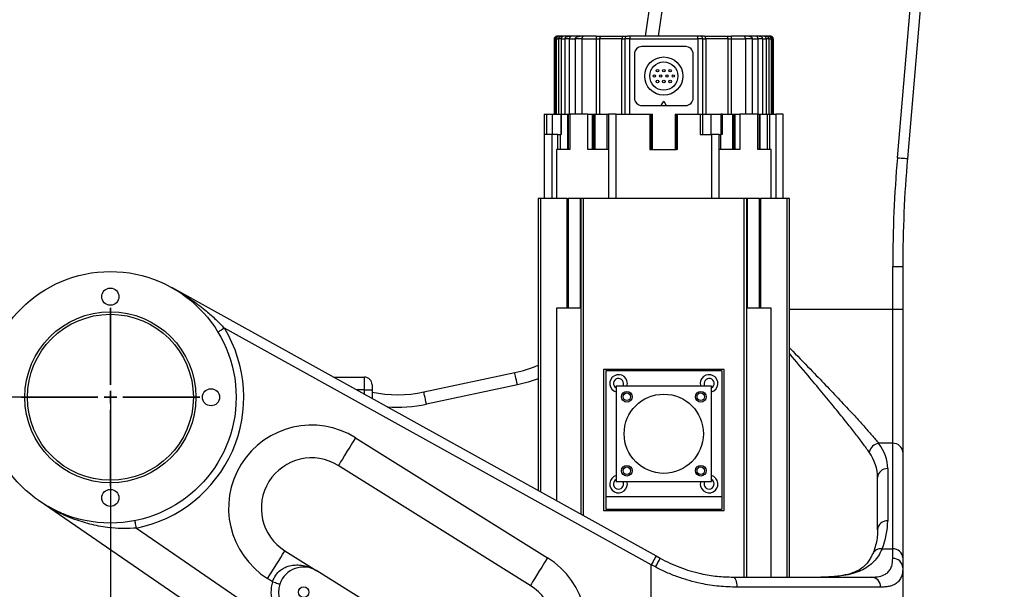
# Model space of a CAD drawing. Units: inches. Extents: x 5184 to 18378, y -422 to 5891.
# Drawn here: x 17311 to 17703, y 498 to 725 of the extents above; entities that cross this region are included whole.
import ezdxf

# ---------------------------------------------------------------- set-up
doc = ezdxf.new("R2010")
doc.units = ezdxf.units.IN
doc.header["$MEASUREMENT"] = 0
doc.layers.add('图框', color=7, linetype='Continuous', lineweight=35)
doc.styles.add('PC_TEXTSTYLE', font='ISOCP.SHX', dxfattribs={"width": 0.707, "bigfont": 'GBCBIG.SHX'})
doc.dimstyles.new('GB_LEADER', dxfattribs={"dimtxt": 3.5, "dimasz": 3.5, "dimexe": 1, "dimexo": 0, "dimgap": 1.5, "dimtad": 1, "dimdsep": 46, "dimtxsty": 'PC_TEXTSTYLE', "dimcen": 0, "dimclrd": 256, "dimclrt": 3, "dimadec": 0, "dimazin": 2, "dimtp": 0.1, "dimtm": 0.1, "dimtfac": 0.71, "dimtdec": 3, "dimtmove": 0, "dimatfit": 3, "dimfxl": 1, "dimtfill": 1, "dimarcsym": 0})
doc.dimstyles.new('标注 5$3', dxfattribs={"dimtxt": 2.5, "dimasz": 40, "dimexe": 1.25, "dimexo": 0.625, "dimtad": 1, "dimtoh": 1, "dimdsep": 46, "dimtxsty": 'Standard', "dimcen": 2.5, "dimadec": 0, "dimazin": 0, "dimtfac": 1, "dimtmove": 0, "dimatfit": 3, "dimfxl": 1, "dimarcsym": 0})

# ---------------------------------------------------------------- blocks, each defined once
blk = doc.blocks.new('*D15')
at = {"layer": 'Defpoints', "color": 0}
for p in [(17680.96, 1141.99), (17689.01, 1136.05)]:
    blk.add_point(p, dxfattribs=at)
at = {"layer": '图框', "color": 0, "lineweight": -2}
for p, q in [((17648.79, 1165.76), (17616.62, 1189.53)), ((17680.96, 1141.99), (17689.01, 1136.05)), ((17829.91, 1031.95), (17721.18, 1112.28)), ((18142.24, 1031.95), (17829.91, 1031.95))]:
    blk.add_line(p, q, dxfattribs=at)
at = {"layer": '图框', "color": 0}
for points in [[(17644.83, 1160.4), (17652.75, 1171.12), (17680.96, 1141.99)], [(17725.14, 1117.64), (17717.22, 1106.92), (17689.01, 1136.05)]]:
    blk.add_solid(points, dxfattribs=at)
at = {"layer": '图框', "color": 0, "insert": (17830.53, 1139.26), "char_height": 2.5, "attachment_point": 1, "style": 'PC_TEXTSTYLE'}
blk.add_mtext('\\pxql;{\\fSimSun|b0|i0|c134|p0;\\H16x; φ10 H7 深10\\Pφ10 H7 Depth 10}', dxfattribs=at)
blk = doc.blocks.new('*D17')
at = {"layer": 'Defpoints', "color": 0}
for p in [(17261.76, 574.66), (17311.97, 574.66), (17489.47, 327.16)]:
    blk.add_point(p, dxfattribs=at)
at = {"layer": '图框', "color": 0, "lineweight": -2}
for p, q in [((17311.97, 574.66), (17260.76, 574.66)), ((17489.47, 327.16), (17260.76, 327.16))]:
    blk.add_line(p, q, dxfattribs=at)
at = {"layer": '图框', "lineweight": -2}
blk.add_line((17261.76, 367.16), (17261.76, 534.66), dxfattribs=at)
at = {"layer": '图框'}
for points in [[(17268.43, 534.66), (17255.1, 534.66), (17261.76, 574.66)], [(17255.1, 367.16), (17268.43, 367.16), (17261.76, 327.16)]]:
    blk.add_solid(points, dxfattribs=at)
at = {"layer": '图框', "color": 0, "insert": (17220.26, 450.91), "char_height": 40, "attachment_point": 2, "rotation": 90, "style": 'PC_TEXTSTYLE', "bg_fill": 3, "box_fill_scale": 1.25, "bg_fill_color": 257, "bg_fill_transparency": 0}
blk.add_mtext('{\\fSimSun|b0|i0|c134|p0;247.5}', dxfattribs=at)
blk = doc.blocks.new('SW_CENTERMARKSYMBOL_0')
at = {"layer": '图框', "color": 0}
for p, q in [((0, 0.5), (0, 3.55)), ((-0.5, 0), (-3.55, 0)), ((0, 0), (-0.25, 0)), ((0, 0), (0, 0.25)), ((0, 0), (0, -0.25)), ((0, 0), (0.25, 0)), ((0.5, 0), (3.55, 0)), ((0, -0.5), (0, -3.55))]:
    blk.add_line(p, q, dxfattribs=at)
blk = doc.blocks.new('*D18')
at = {"color": 0, "lineweight": -2}
for p, q in [((17347.47, 574.66), (17347.47, 247.41)), ((17567.47, 380.26), (17567.47, 247.41))]:
    blk.add_line(p, q, dxfattribs=at)
at = {"lineweight": -2}
blk.add_line((17387.47, 248.41), (17527.47, 248.41), dxfattribs=at)
for points in [[(17387.47, 255.08), (17387.47, 241.74), (17347.47, 248.41)], [(17527.47, 241.74), (17527.47, 255.08), (17567.47, 248.41)]]:
    blk.add_solid(points)
at = {"layer": 'Defpoints', "color": 0}
for p in [(17347.47, 574.66), (17567.47, 380.26), (17567.47, 248.41)]:
    blk.add_point(p, dxfattribs=at)
at = {"color": 0, "insert": (17457.47, 269.91), "char_height": 40, "attachment_point": 5, "style": 'PC_TEXTSTYLE', "bg_fill": 3, "box_fill_scale": 1.25, "bg_fill_color": 257, "bg_fill_transparency": 0}
blk.add_mtext('{\\fSimSun|b0|i0|c134|p0;220}', dxfattribs=at)

msp = doc.modelspace()

# ---------------------------------------------------------------- linework, layer by layer
at = {"color": 0, "linetype": 'Continuous', "lineweight": 25}
for p, q in [((17680.132, 853.215), (17664.317, 669.572)), ((17560.242, 718.162), (17577.77, 842.881)), ((17582.721, 842.185), (17565.291, 718.162)), ((17660.332, 669.915), (17674.465, 834.034)), ((17523.973, 717.162), (17523.973, 687.162)), ((17524.009, 717.162), (17523.973, 717.162)), ((17524.009, 687.162), (17524.009, 717.162)), ((17524.009, 717.162), (17524.267, 717.162)), ((17524.822, 717.162), (17524.267, 717.162)), ((17524.267, 717.162), (17524.267, 687.162)), ((17524.822, 687.162), (17524.822, 717.162)), ((17524.822, 717.162), (17525.618, 717.162)), ((17524.98, 718.162), (17524.973, 718.162)), ((17525.406, 718.162), (17524.98, 718.162)), ((17525.649, 718.162), (17525.406, 718.162)), ((17526.772, 717.162), (17525.618, 717.162)), ((17525.618, 717.162), (17525.618, 687.162)), ((17526.963, 718.162), (17525.649, 718.162)), ((17526.772, 687.162), (17526.772, 717.162)), ((17526.772, 717.162), (17528.174, 717.162)), ((17527.469, 718.162), (17526.963, 718.162)), ((17529.789, 718.162), (17527.469, 718.162)), ((17530.035, 717.162), (17528.174, 717.162)), ((17528.174, 717.162), (17528.174, 687.162)), ((17530.61, 718.162), (17529.789, 718.162)), ((17530.035, 687.162), (17530.035, 717.162)), ((17530.035, 717.162), (17532.195, 717.162)), ((17534.207, 718.162), (17530.61, 718.162)), ((17535.032, 717.162), (17532.195, 717.162)), ((17532.195, 717.162), (17532.195, 687.162)), ((17535.483, 718.162), (17534.207, 718.162)), ((17535.032, 717.162), (17540.617, 717.162)), ((17535.032, 687.162), (17535.032, 717.162)), ((17540.617, 718.162), (17535.483, 718.162)), ((17540.617, 718.162), (17540.617, 717.162)), ((17540.617, 717.162), (17541.927, 717.162)), ((17540.617, 717.162), (17540.617, 687.162)), ((17550.827, 717.162), (17541.927, 717.162)), ((17541.927, 717.162), (17541.927, 687.162)), ((17542.582, 718.162), (17551.254, 718.162)), ((17550.827, 717.162), (17551.973, 717.162)), ((17550.827, 687.162), (17550.827, 717.162)), ((17551.254, 718.162), (17552.973, 718.162)), ((17553.973, 717.162), (17551.973, 717.162)), ((17551.973, 717.162), (17551.973, 687.162)), ((17553.973, 718.162), (17552.973, 718.162)), ((17553.973, 718.162), (17553.973, 717.162)), ((17580.973, 718.162), (17553.973, 718.162)), ((17553.973, 717.162), (17580.973, 717.162)), ((17553.973, 687.162), (17553.973, 717.162)), ((17580.973, 717.162), (17580.973, 718.162)), ((17581.973, 718.162), (17580.973, 718.162)), ((17580.973, 717.162), (17580.973, 687.162)), ((17582.973, 717.162), (17580.973, 717.162)), ((17583.693, 718.162), (17581.973, 718.162)), ((17582.973, 687.162), (17582.973, 717.162)), ((17582.973, 717.162), (17584.12, 717.162)), ((17583.693, 718.162), (17592.364, 718.162)), ((17584.12, 717.162), (17584.12, 687.162)), ((17593.019, 717.162), (17584.12, 717.162)), ((17593.019, 687.162), (17593.019, 717.162)), ((17593.019, 717.162), (17594.329, 717.162)), ((17594.329, 717.162), (17594.329, 718.162)), ((17599.463, 718.162), (17594.329, 718.162)), ((17594.329, 687.162), (17594.329, 717.162)), ((17594.329, 717.162), (17599.914, 717.162)), ((17600.74, 718.162), (17599.463, 718.162)), ((17599.914, 717.162), (17599.914, 687.162)), ((17602.751, 717.162), (17599.914, 717.162)), ((17604.337, 718.162), (17600.74, 718.162)), ((17602.751, 687.162), (17602.751, 717.162)), ((17602.751, 717.162), (17604.912, 717.162)), ((17605.158, 718.162), (17604.337, 718.162)), ((17606.773, 717.162), (17604.912, 717.162)), ((17604.912, 717.162), (17604.912, 687.162)), ((17607.477, 718.162), (17605.158, 718.162)), ((17606.773, 687.162), (17606.773, 717.162)), ((17606.773, 717.162), (17608.175, 717.162)), ((17607.984, 718.162), (17607.477, 718.162)), ((17609.297, 718.162), (17607.984, 718.162)), ((17609.328, 717.162), (17608.175, 717.162)), ((17608.175, 717.162), (17608.175, 687.162)), ((17609.541, 718.162), (17609.297, 718.162)), ((17609.328, 687.162), (17609.328, 717.162)), ((17609.328, 717.162), (17610.125, 717.162)), ((17609.967, 718.162), (17609.541, 718.162)), ((17609.973, 718.162), (17609.967, 718.162)), ((17610.679, 717.162), (17610.125, 717.162)), ((17610.125, 717.162), (17610.125, 687.162)), ((17610.679, 687.162), (17610.679, 717.162)), ((17610.679, 717.162), (17610.938, 717.162)), ((17610.938, 717.162), (17610.938, 687.162)), ((17610.973, 717.162), (17610.938, 717.162)), ((17610.973, 687.162), (17610.973, 717.162)), ((17576.173, 714.062), (17558.773, 714.062)), ((17555.773, 711.062), (17555.773, 693.662)), ((17579.173, 693.662), (17579.173, 711.062)), ((17558.773, 690.662), (17566.473, 690.662)), ((17566.473, 690.662), (17567.473, 692.394)), ((17566.473, 690.662), (17568.473, 690.662)), ((17567.473, 692.394), (17568.473, 690.662)), ((17568.473, 690.662), (17576.173, 690.662)), ((17519.973, 687.162), (17519.973, 679.162)), ((17519.973, 687.162), (17520.973, 687.162)), ((17520.973, 679.162), (17520.973, 687.162)), ((17520.973, 687.162), (17523.223, 687.162)), ((17523.223, 679.162), (17523.223, 687.162)), ((17523.223, 687.162), (17526.473, 687.162)), ((17526.473, 687.162), (17526.473, 679.162)), ((17526.604, 687.162), (17526.473, 687.162)), ((17526.604, 687.162), (17526.604, 679.162)), ((17526.604, 687.162), (17529.286, 687.162)), ((17529.286, 673.162), (17529.286, 687.162)), ((17529.286, 687.162), (17529.473, 687.162)), ((17529.473, 687.162), (17529.473, 673.162)), ((17529.473, 687.162), (17530.14, 687.162)), ((17530.14, 687.162), (17530.14, 673.162)), ((17537.303, 687.162), (17530.14, 687.162)), ((17537.303, 673.162), (17537.303, 687.162)), ((17537.303, 687.162), (17539.189, 687.162)), ((17539.189, 673.162), (17539.189, 687.162)), ((17539.189, 687.162), (17539.491, 687.162)), ((17539.491, 687.162), (17539.491, 673.162)), ((17539.491, 687.162), (17540.074, 687.162)), ((17540.074, 687.162), (17540.074, 673.162)), ((17540.074, 687.162), (17544.953, 687.162)), ((17544.953, 673.162), (17544.953, 687.162)), ((17544.953, 687.162), (17545.473, 687.162)), ((17545.473, 687.162), (17545.473, 653.662)), ((17548.473, 687.162), (17545.473, 687.162)), ((17548.473, 653.662), (17548.473, 687.162)), ((17548.473, 687.162), (17552.241, 687.162)), ((17552.241, 687.162), (17553.973, 687.162)), ((17553.973, 687.162), (17562.973, 687.162)), ((17561.973, 687.162), (17561.973, 673.162)), ((17562.473, 687.162), (17562.473, 673.162)), ((17562.973, 673.162), (17562.973, 687.162)), ((17571.973, 687.162), (17580.973, 687.162)), ((17571.973, 687.162), (17571.973, 673.162)), ((17572.473, 673.162), (17572.473, 687.162)), ((17572.973, 673.162), (17572.973, 687.162)), ((17580.973, 687.162), (17582.973, 687.162)), ((17581.973, 687.162), (17581.973, 679.162)), ((17582.973, 679.162), (17582.973, 687.162)), ((17582.973, 687.162), (17586.223, 687.162)), ((17586.223, 687.162), (17586.223, 679.162)), ((17586.223, 687.162), (17590.189, 687.162)), ((17590.189, 687.162), (17590.189, 679.162)), ((17590.683, 687.162), (17590.189, 687.162)), ((17590.683, 687.162), (17590.683, 679.162)), ((17590.683, 687.162), (17594.873, 687.162)), ((17594.873, 673.162), (17594.873, 687.162)), ((17594.873, 687.162), (17595.455, 687.162)), ((17595.455, 673.162), (17595.455, 687.162)), ((17595.455, 687.162), (17595.758, 687.162)), ((17595.758, 687.162), (17595.758, 673.162)), ((17595.758, 687.162), (17597.643, 687.162)), ((17597.643, 687.162), (17597.643, 673.162)), ((17604.807, 687.162), (17597.643, 687.162)), ((17604.807, 673.162), (17604.807, 687.162)), ((17604.807, 687.162), (17605.473, 687.162)), ((17605.473, 673.162), (17605.473, 687.162)), ((17605.473, 687.162), (17605.661, 687.162)), ((17605.661, 687.162), (17605.661, 673.162)), ((17605.661, 687.162), (17608.726, 687.162)), ((17608.726, 673.162), (17608.726, 687.162)), ((17608.726, 687.162), (17609.604, 687.162)), ((17609.604, 673.162), (17609.604, 687.162)), ((17609.604, 687.162), (17611.973, 687.162)), ((17611.973, 687.162), (17611.973, 653.662)), ((17614.973, 687.162), (17611.973, 687.162)), ((17614.973, 653.662), (17614.973, 687.162)), ((17519.973, 679.162), (17519.973, 653.662)), ((17522.973, 679.162), (17519.973, 679.162)), ((17522.973, 679.162), (17522.973, 653.662)), ((17525.343, 679.162), (17522.973, 679.162)), ((17525.343, 673.162), (17525.343, 679.162)), ((17525.343, 679.162), (17526.22, 679.162)), ((17526.22, 679.162), (17526.604, 679.162)), ((17526.22, 679.162), (17526.22, 673.162)), ((17581.973, 679.162), (17586.473, 679.162)), ((17586.473, 679.162), (17586.473, 653.662)), ((17589.473, 679.162), (17586.473, 679.162)), ((17589.473, 653.662), (17589.473, 679.162)), ((17589.473, 679.162), (17589.994, 679.162)), ((17589.994, 679.162), (17589.994, 673.162)), ((17590.683, 679.162), (17589.994, 679.162)), ((17524.812, 673.162), (17524.812, 653.662)), ((17530.14, 673.162), (17524.812, 673.162)), ((17545.473, 673.162), (17537.303, 673.162)), ((17561.973, 673.162), (17562.473, 673.162)), ((17562.473, 673.162), (17562.973, 673.162)), ((17562.973, 673.162), (17571.973, 673.162)), ((17571.973, 673.162), (17572.473, 673.162)), ((17572.973, 673.162), (17572.473, 673.162)), ((17597.643, 673.162), (17589.473, 673.162)), ((17610.135, 673.162), (17604.807, 673.162)), ((17610.135, 653.662), (17610.135, 673.162)), ((17517.473, 653.662), (17517.473, 537.597)), ((17518.473, 653.662), (17517.473, 653.662)), ((17529.019, 653.662), (17518.473, 653.662)), ((17518.473, 653.662), (17518.473, 537.043)), ((17529.019, 610.162), (17529.019, 653.662)), ((17529.019, 653.662), (17529.396, 653.662)), ((17529.396, 653.662), (17529.396, 610.162)), ((17534.302, 653.662), (17529.396, 653.662)), ((17534.302, 610.162), (17534.302, 653.662)), ((17534.302, 653.662), (17534.473, 653.662)), ((17534.473, 653.662), (17534.473, 528.174)), ((17535.473, 653.662), (17534.473, 653.662)), ((17599.473, 653.662), (17535.473, 653.662)), ((17535.473, 653.662), (17535.473, 527.619)), ((17600.473, 653.662), (17599.473, 653.662)), ((17599.473, 503.162), (17599.473, 653.662)), ((17600.473, 503.162), (17600.473, 653.662)), ((17600.473, 653.662), (17600.645, 653.662)), ((17600.645, 653.662), (17600.645, 610.162)), ((17605.551, 653.662), (17600.645, 653.662)), ((17605.551, 610.162), (17605.551, 653.662)), ((17605.551, 653.662), (17605.928, 653.662)), ((17605.928, 653.662), (17605.928, 610.162)), ((17616.473, 653.662), (17605.928, 653.662)), ((17617.473, 653.662), (17616.473, 653.662)), ((17616.473, 503.162), (17616.473, 653.662)), ((17617.473, 503.162), (17617.473, 653.662)), ((17658.473, 609.637), (17658.473, 626.672)), ((17658.473, 626.672), (17662.473, 626.672)), ((17662.473, 626.672), (17662.473, 609.637)), ((17371.714, 618.393), (17564.413, 511.578)), ((17524.973, 610.162), (17534.473, 610.162)), ((17524.973, 533.44), (17524.973, 610.162)), ((17600.473, 610.162), (17609.973, 610.162)), ((17609.973, 610.162), (17609.973, 503.162)), ((17617.473, 609.637), (17658.473, 609.637)), ((17658.473, 556.372), (17658.473, 609.637)), ((17658.473, 609.637), (17662.473, 609.637)), ((17662.473, 609.637), (17662.473, 552.821)), ((17562.473, 508.08), (17392.799, 602.132)), ((17472.093, 576.774), (17508.228, 584.455)), ((17591.473, 585.662), (17543.473, 585.662)), ((17543.473, 585.662), (17543.473, 529.662)), ((17544.473, 585.162), (17544.473, 535.162)), ((17590.473, 585.162), (17544.473, 585.162)), ((17590.473, 585.162), (17590.473, 535.162)), ((17591.473, 529.662), (17591.473, 585.662)), ((17436.174, 582.662), (17448.473, 582.662)), ((17448.473, 577.662), (17448.473, 582.662)), ((17451.473, 579.662), (17451.473, 577.662)), ((17509.268, 579.564), (17473.133, 571.884)), ((17448.473, 577.662), (17445.194, 577.662)), ((17448.473, 577.662), (17451.473, 577.662)), ((17448.473, 575.844), (17448.473, 577.662)), ((17451.473, 577.662), (17451.473, 574.181)), ((17548.523, 579.112), (17548.523, 541.212)), ((17586.423, 579.112), (17548.523, 579.112)), ((17586.423, 541.212), (17586.423, 579.112)), ((17444.961, 558.554), (17521.285, 510.861)), ((17658.473, 556.372), (17652.845, 556.372)), ((17658.473, 514.386), (17658.473, 556.372)), ((17662.473, 552.821), (17662.473, 510.835)), ((17514.396, 499.836), (17438.072, 547.529)), ((17656.473, 546.281), (17656.473, 525.54)), ((17548.523, 541.212), (17586.423, 541.212)), ((17652.473, 521.989), (17652.473, 542.73)), ((17471.45, 428.864), (17319.168, 533.445)), ((17544.473, 535.162), (17590.473, 535.162)), ((17544.473, 535.162), (17544.473, 530.162)), ((17590.473, 535.162), (17590.473, 530.162)), ((17543.473, 529.662), (17591.473, 529.662)), ((17544.473, 530.162), (17590.473, 530.162)), ((17357.808, 522.679), (17476.507, 441.162)), ((17416.875, 513.607), (17429.596, 505.658)), ((17654.224, 514.386), (17658.473, 514.386)), ((17658.473, 510.61), (17658.473, 514.386)), ((17564.413, 511.578), (17566.024, 510.685)), ((17662.473, 510.835), (17662.473, 506.908)), ((17480.479, 473.863), (17429.596, 505.658)), ((17562.473, 466.744), (17562.473, 508.08)), ((17564.152, 507.186), (17562.473, 508.08)), ((17662.473, 506.908), (17662.459, 506.729)), ((17662.473, 506.908), (17662.473, 441.162)), ((17411.98, 501.337), (17409.986, 502.582)), ((17595.113, 503.162), (17650.023, 503.162)), ((17653.67, 499.162), (17596.473, 499.162))]:
    msp.add_line(p, q, dxfattribs=at)
at = {"color": 0, "linetype": 'Continuous', "lineweight": 25, "flags": 128}
for points in [[(17542.582, 718.162), (17542.455, 718.143), (17542.332, 718.086), (17542.219, 717.993), (17542.119, 717.869), (17542.038, 717.717), (17541.977, 717.544), (17541.94, 717.357), (17541.927, 717.162)], [(17551.254, 718.162), (17551.171, 718.143), (17551.09, 718.086), (17551.017, 717.993), (17550.952, 717.869), (17550.899, 717.717), (17550.859, 717.544), (17550.835, 717.357), (17550.827, 717.162)], [(17584.12, 717.162), (17584.111, 717.357), (17584.087, 717.544), (17584.048, 717.717), (17583.995, 717.869), (17583.93, 717.993), (17583.856, 718.086), (17583.776, 718.143), (17583.693, 718.162)], [(17593.019, 717.162), (17593.007, 717.357), (17592.969, 717.544), (17592.909, 717.717), (17592.827, 717.869), (17592.728, 717.993), (17592.615, 718.086), (17592.492, 718.143), (17592.364, 718.162)], [(17660.332, 669.915), (17661.109, 669.848), (17661.857, 669.784), (17662.546, 669.725), (17663.15, 669.673), (17663.646, 669.63), (17664.014, 669.598), (17664.241, 669.579), (17664.317, 669.572)], [(17392.799, 602.132), (17392.298, 601.828), (17391.817, 601.537), (17391.373, 601.268), (17390.985, 601.032), (17390.666, 600.839), (17390.429, 600.695), (17390.283, 600.607), (17390.233, 600.577)], [(17509.268, 579.564), (17509.065, 580.518), (17508.87, 581.436), (17508.69, 582.281), (17508.533, 583.023), (17508.403, 583.631), (17508.307, 584.083), (17508.248, 584.361), (17508.228, 584.455)], [(17517.473, 581.989), (17513.607, 580.673), (17509.268, 579.564)], [(17473.133, 571.884), (17472.93, 572.838), (17472.735, 573.755), (17472.555, 574.601), (17472.397, 575.342), (17472.268, 575.95), (17472.172, 576.402), (17472.113, 576.68), (17472.093, 576.774)], [(17444.961, 558.554), (17443.764, 556.639), (17442.605, 554.783), (17441.516, 553.041), (17440.533, 551.467), (17439.683, 550.108), (17438.995, 549.006), (17438.487, 548.194), (17438.176, 547.697), (17438.072, 547.529)], [(17357.808, 522.679), (17357.694, 523.253), (17357.584, 523.805), (17357.483, 524.314), (17357.395, 524.76), (17357.322, 525.126), (17357.268, 525.398), (17357.234, 525.565), (17357.223, 525.622)], [(17409.986, 502.582), (17411.182, 504.497), (17412.342, 506.353), (17413.43, 508.095), (17414.414, 509.669), (17415.263, 511.028), (17415.952, 512.13), (17416.459, 512.942), (17416.77, 513.44), (17416.875, 513.607)], [(17521.285, 510.861), (17520.089, 508.946), (17518.929, 507.09), (17517.841, 505.349), (17516.857, 503.774), (17516.008, 502.416), (17515.319, 501.313), (17514.812, 500.501), (17514.501, 500.004), (17514.396, 499.836)], [(17564.413, 511.578), (17564.375, 511.511), (17564.265, 511.312), (17564.086, 510.988), (17563.845, 510.553), (17563.551, 510.023), (17563.215, 509.418), (17562.852, 508.762), (17562.473, 508.08)], [(17411.98, 501.337), (17412.534, 501.149), (17413.067, 500.969), (17413.559, 500.803), (17413.99, 500.658), (17414.343, 500.539), (17414.606, 500.45), (17414.767, 500.395), (17414.822, 500.377)], [(17595.113, 503.162), (17595.378, 503.085), (17595.634, 502.857), (17595.869, 502.488), (17596.075, 501.99), (17596.244, 501.384), (17596.37, 500.692), (17596.447, 499.942), (17596.473, 499.162)]]:
    msp.add_lwpolyline(points, dxfattribs=at)
at = {"color": 0, "linetype": 'Continuous', "lineweight": 25}
for centre, radius in [((17567.473, 702.362), 7.6), ((17567.473, 702.362), 5.6), ((17564.973, 704.527), 0.5), ((17567.473, 704.527), 0.5), ((17569.973, 704.527), 0.5), ((17563.723, 702.362), 0.478), ((17564.973, 700.197), 0.5), ((17566.223, 702.362), 0.478), ((17567.473, 700.197), 0.5), ((17568.723, 702.362), 0.478), ((17569.973, 700.197), 0.5), ((17571.223, 702.362), 0.478), ((17347.473, 574.662), 50), ((17347.473, 614.662), 3.4), ((17347.473, 574.662), 34), ((17347.473, 574.662), 33), ((17387.473, 574.662), 3.4), ((17552.773, 574.862), 2.125), ((17552.773, 574.862), 1.5), ((17567.473, 560.162), 15.75), ((17582.173, 574.862), 2.125), ((17582.173, 574.862), 1.5), ((17552.773, 545.462), 2.125), ((17552.773, 545.462), 1.5), ((17582.173, 545.462), 2.125), ((17582.173, 545.462), 1.5), ((17347.473, 534.662), 3.4), ((17424.296, 497.178), 2.1)]:
    msp.add_circle(centre, radius, dxfattribs=at)
for centre, radius, start, end in [((17524.973, 717.162), 1, 90, 180), ((17552.973, 717.162), 1, 90, 180), ((17581.973, 717.162), 1, 0, 90), ((17609.973, 717.162), 1, 0, 90), ((17558.773, 711.062), 3, 90, 180), ((17576.173, 711.062), 3, 360, 90), ((17558.773, 693.662), 3, 180, 270), ((17576.173, 693.662), 3, 270, 0), ((18162.473, 626.672), 504, 175.07798, 180), ((18162.473, 626.672), 500, 175.07798, 180), ((17347.473, 574.662), 53, 281.2446, 31.21834), ((17497.832, 633.362), 50, 282, 293.12996), ((17549.473, 580.162), 3.5, 342.5424, 254.25071), ((17585.473, 580.162), 3.5, 285.74929, 197.4576), ((17448.473, 579.662), 3, 0, 90), ((17549.473, 580.162), 2, 328.33176, 241.64065), ((17585.473, 580.162), 2, 298.35935, 211.66824), ((17461.697, 625.682), 50, 258.20087, 282), ((17461.697, 625.682), 55, 265.61998, 282), ((17427.473, 530.568), 33, 58, 238), ((17653.555, 551.89), 4.538, 99.00027, 168.16485), ((17658.685, 552.582), 3.796, 3.60499, 93.20031), ((17427.473, 530.568), 20, 58, 238), ((17656.261, 542.491), 3.796, 86.79988, 176.39434), ((17549.473, 540.162), 3.5, 105.74929, 17.4576), ((17549.473, 540.162), 2, 118.35935, 270), ((17549.473, 540.162), 2, 270, 31.66824), ((17585.473, 540.162), 3.5, 162.5424, 74.25071), ((17585.473, 540.162), 2, 148.33176, 270), ((17585.473, 540.162), 2, 270, 61.64065), ((17656.261, 521.751), 3.796, 86.79988, 176.39434), ((17653.754, 510.854), 3.563, 82.41873, 154.41501), ((17658.685, 510.597), 3.796, 3.60549, 93.20029), ((17503.798, 482.875), 33, 238, 58), ((17505.702, 540.714), 67.384, 330.16117, 333.53552), ((17658.617, 506.753), 3.86, 2.30013, 92.13021), ((17424.296, 497.178), 10, 58, 161.34236), ((17424.296, 497.178), 13, 161.34236, 238), ((17649.838, 499.33), 3.836, 357.48564, 87.2421), ((17424.296, 497.178), 10, 161.34236, 238), ((17503.798, 482.875), 20, 238, 58)]:
    msp.add_arc(centre, radius, start, end, dxfattribs=at)
for centre, major_axis, ratio, start_param, end_param in [((17602.473, 546.281), (54, 0), 0.5185185, 0, 0.3686708), ((17602.473, 542.73), (50, 0), 0.56, 0, 0.3686708), ((17552.473, 525.54), (104, 0), 0.5185185, 6.074841, 6.2831853)]:
    msp.add_ellipse(centre, major_axis=major_axis, ratio=ratio, start_param=start_param, end_param=end_param, dxfattribs=at)
for points, knots in [([(17524.009, 717.162), (17524.016, 717.252), (17524.029, 717.432), (17524.143, 717.697), (17524.346, 717.951), (17524.641, 718.122), (17524.869, 718.162), (17524.978, 718.162), (17524.98, 718.162)], [0, 0, 0, 0, 0.1426985, 0.2847742, 0.48211, 0.7520734, 0.9966483, 1, 1, 1, 1]), ([(17524.267, 717.162), (17524.275, 717.248), (17524.29, 717.419), (17524.411, 717.675), (17524.639, 717.933), (17524.987, 718.118), (17525.265, 718.162), (17525.405, 718.162), (17525.406, 718.162)], [0, 0, 0, 0, 0.1290553, 0.257393, 0.4452264, 0.7220931, 0.9968083, 1, 1, 1, 1]), ([(17524.822, 717.162), (17524.828, 717.256), (17524.841, 717.444), (17524.946, 717.716), (17525.127, 717.967), (17525.375, 718.126), (17525.562, 718.162), (17525.648, 718.162), (17525.649, 718.162)], [0, 0, 0, 0, 0.1556693, 0.3107861, 0.5153154, 0.7771192, 0.9964674, 1, 1, 1, 1]), ([(17525.618, 717.162), (17525.626, 717.243), (17525.642, 717.406), (17525.772, 717.652), (17526.025, 717.912), (17526.44, 718.112), (17526.781, 718.162), (17526.961, 718.162), (17526.963, 718.162)], [0, 0, 0, 0, 0.1145674, 0.228315, 0.4039897, 0.6858646, 0.9969579, 1, 1, 1, 1]), ([(17526.772, 717.162), (17526.778, 717.26), (17526.789, 717.455), (17526.879, 717.719), (17527.014, 717.941), (17527.212, 718.115), (17527.376, 718.162), (17527.468, 718.162), (17527.469, 718.162)], [0, 0, 0, 0, 0.1680319, 0.3356403, 0.5141873, 0.7230398, 0.9962518, 1, 1, 1, 1]), ([(17528.174, 717.162), (17528.18, 717.226), (17528.193, 717.367), (17528.311, 717.592), (17528.57, 717.853), (17529.074, 718.098), (17529.518, 718.162), (17529.787, 718.162), (17529.789, 718.162)], [0, 0, 0, 0, 0.0819439, 0.1816627, 0.3315903, 0.5944374, 0.9971076, 1, 1, 1, 1]), ([(17530.035, 717.162), (17530.04, 717.263), (17530.051, 717.466), (17530.13, 717.739), (17530.25, 717.964), (17530.413, 718.122), (17530.541, 718.162), (17530.609, 718.162), (17530.61, 718.162)], [0, 0, 0, 0, 0.1799044, 0.3594763, 0.5482419, 0.7606701, 0.9959741, 1, 1, 1, 1]), ([(17532.195, 717.162), (17532.201, 717.217), (17532.213, 717.341), (17532.326, 717.543), (17532.592, 717.794), (17533.223, 718.087), (17533.811, 718.162), (17534.205, 718.162), (17534.207, 718.162)], [0, 0, 0, 0, 0.06271765, 0.14021715, 0.26319783, 0.50179399, 0.9972869, 1, 1, 1, 1]), ([(17535.032, 717.162), (17535.037, 717.267), (17535.046, 717.477), (17535.113, 717.759), (17535.213, 717.986), (17535.341, 718.128), (17535.436, 718.162), (17535.482, 718.162), (17535.483, 718.162)], [0, 0, 0, 0, 0.1914228, 0.3826065, 0.5806307, 0.7951188, 0.9955509, 1, 1, 1, 1]), ([(17540.617, 718.162), (17540.978, 718.162), (17541.699, 718.162), (17542.288, 718.162), (17542.582, 718.162)], [0, 0, 0, 0, 0.4999998, 1, 1, 1, 1]), ([(17592.364, 718.162), (17592.659, 718.162), (17593.247, 718.162), (17593.969, 718.162), (17594.329, 718.162)], [0, 0, 0, 0, 0.5000002, 1, 1, 1, 1]), ([(17599.914, 717.162), (17599.91, 717.267), (17599.901, 717.477), (17599.834, 717.759), (17599.733, 717.986), (17599.606, 718.128), (17599.511, 718.162), (17599.464, 718.162), (17599.463, 718.162)], [0, 0, 0, 0, 0.19142388, 0.38260806, 0.58063005, 0.79512208, 0.99555461, 1, 1, 1, 1]), ([(17602.751, 717.162), (17602.746, 717.217), (17602.734, 717.341), (17602.62, 717.543), (17602.355, 717.794), (17601.724, 718.087), (17601.136, 718.162), (17600.742, 718.162), (17600.74, 718.162)], [0, 0, 0, 0, 0.0627179, 0.1402152, 0.2632001, 0.5017971, 0.9972869, 1, 1, 1, 1]), ([(17604.912, 717.162), (17604.906, 717.263), (17604.896, 717.466), (17604.816, 717.739), (17604.696, 717.964), (17604.533, 718.122), (17604.406, 718.162), (17604.338, 718.162), (17604.337, 718.162)], [0, 0, 0, 0, 0.179905, 0.3594754, 0.5482448, 0.7606737, 0.9959786, 1, 1, 1, 1]), ([(17606.773, 717.162), (17606.767, 717.226), (17606.754, 717.367), (17606.636, 717.592), (17606.377, 717.853), (17605.873, 718.098), (17605.429, 718.162), (17605.16, 718.162), (17605.158, 718.162)], [0, 0, 0, 0, 0.0819439, 0.1816627, 0.3315903, 0.5944374, 0.9971076, 1, 1, 1, 1]), ([(17608.175, 717.162), (17608.169, 717.26), (17608.157, 717.455), (17608.068, 717.719), (17607.933, 717.941), (17607.734, 718.115), (17607.571, 718.162), (17607.479, 718.162), (17607.477, 718.162)], [0, 0, 0, 0, 0.1680319, 0.3356403, 0.5141873, 0.7230398, 0.9962518, 1, 1, 1, 1]), ([(17609.328, 717.162), (17609.32, 717.243), (17609.304, 717.406), (17609.175, 717.652), (17608.922, 717.912), (17608.507, 718.112), (17608.166, 718.162), (17607.986, 718.162), (17607.984, 718.162)], [0, 0, 0, 0, 0.114566, 0.2283163, 0.4039906, 0.6858597, 0.9969579, 1, 1, 1, 1]), ([(17610.125, 717.162), (17610.118, 717.256), (17610.105, 717.444), (17610.001, 717.716), (17609.82, 717.967), (17609.572, 718.126), (17609.385, 718.162), (17609.299, 718.162), (17609.297, 718.162)], [0, 0, 0, 0, 0.1556705, 0.310785, 0.5153146, 0.7771189, 0.9964727, 1, 1, 1, 1]), ([(17610.679, 717.162), (17610.672, 717.248), (17610.657, 717.419), (17610.535, 717.675), (17610.308, 717.933), (17609.959, 718.118), (17609.682, 718.162), (17609.542, 718.162), (17609.541, 718.162)], [0, 0, 0, 0, 0.1290558, 0.2573912, 0.4452295, 0.7220921, 0.9968139, 1, 1, 1, 1]), ([(17610.938, 717.162), (17610.931, 717.252), (17610.917, 717.432), (17610.804, 717.697), (17610.6, 717.951), (17610.306, 718.122), (17610.078, 718.162), (17609.968, 718.162), (17609.967, 718.162)], [0, 0, 0, 0, 0.1426993, 0.2847758, 0.4821126, 0.7520775, 0.9966538, 1, 1, 1, 1]), ([(17371.714, 618.393), (17371.727, 618.385), (17372.651, 617.873), (17375.542, 616.204), (17380.247, 613.144), (17385.177, 609.356), (17389.37, 605.677), (17391.656, 603.313), (17392.799, 602.132)], [0, 0, 0, 0, 0.0017039, 0.1196489, 0.3777198, 0.6356985, 0.817941, 1, 1, 1, 1]), ([(17617.473, 594.302), (17617.894, 593.871), (17621.003, 590.689), (17626.061, 585.472), (17632.556, 578.727), (17638.201, 572.787), (17643.035, 567.603), (17647.026, 563.209), (17650.278, 559.517), (17651.991, 557.418), (17652.845, 556.372)], [0, 0, 0, 0, 0.0296286, 0.2187359, 0.3667857, 0.5151513, 0.6629703, 0.7752933, 0.8879047, 1, 1, 1, 1]), ([(17649.114, 552.821), (17648.322, 553.938), (17646.734, 556.179), (17643.723, 560.118), (17640.028, 564.804), (17635.552, 570.333), (17630.326, 576.668), (17624.31, 583.865), (17619.996, 588.993), (17617.492, 591.946), (17617.473, 591.969)], [0, 0, 0, 0, 0.1151966, 0.2309119, 0.3463395, 0.4985344, 0.6512778, 0.8037047, 0.998532, 1, 1, 1, 1]), ([(17320.768, 532.492), (17320.236, 532.785), (17319.69, 533.086), (17319.179, 533.437), (17319.168, 533.445)], [0, 0, 0, 0, 0.9773856, 1, 1, 1, 1]), ([(17357.808, 522.679), (17356.196, 522.576), (17352.934, 522.366), (17347.294, 522.684), (17340.975, 523.686), (17333.736, 525.815), (17327.65, 528.282), (17324.108, 530.478), (17322.932, 531.207)], [0, 0, 0, 0, 0.1261073, 0.2550867, 0.4475025, 0.6438614, 0.8817927, 1, 1, 1, 1]), ([(17652.473, 521.989), (17652.466, 521.543), (17652.443, 520.18), (17652.171, 517.904), (17651.561, 515.137), (17650.87, 513.283), (17650.52, 512.345)], [0, 0, 0, 0, 0.1393449, 0.4252129, 0.7094816, 1, 1, 1, 1]), ([(17654.224, 514.386), (17653.774, 513.449), (17652.871, 511.569), (17650.994, 509.235), (17648.69, 507.262), (17645.898, 505.69), (17642.636, 504.509), (17638.879, 503.708), (17634.68, 503.24), (17631.527, 503.188), (17629.945, 503.162)], [0, 0, 0, 0, 0.11904676, 0.23901792, 0.36193502, 0.48587742, 0.61194189, 0.73901319, 0.86904176, 1, 1, 1, 1]), ([(17566.024, 510.685), (17567.297, 510.014), (17569.841, 508.672), (17573.857, 507.001), (17577.996, 505.598), (17582.955, 504.325), (17588.72, 503.356), (17592.97, 503.227), (17595.113, 503.162)], [0, 0, 0, 0, 0.13892189, 0.27783649, 0.42096765, 0.56409706, 0.78013529, 1, 1, 1, 1]), ([(17650.42, 512.467), (17650.225, 511.999), (17649.765, 510.894), (17648.863, 509.436), (17647.714, 508.009), (17646.387, 506.819), (17644.918, 505.858), (17643.373, 505.115), (17641.625, 504.497), (17639.605, 503.978), (17637.258, 503.57), (17634.578, 503.302), (17632.349, 503.175), (17630.947, 503.179), (17630.598, 503.18)], [0, 0, 0, 0, 0.0694804, 0.1636657, 0.2611521, 0.3629629, 0.454648, 0.5358791, 0.6151233, 0.6977173, 0.7874746, 0.8777911, 0.9695605, 1, 1, 1, 1]), ([(17650.023, 503.162), (17651.1, 503.213), (17653.269, 503.317), (17655.42, 504.137), (17656.887, 505.295), (17657.802, 506.683), (17658.371, 508.415), (17658.439, 509.876), (17658.473, 510.61)], [0, 0, 0, 0, 0.20137948, 0.40547503, 0.55130261, 0.69822288, 0.84854053, 1, 1, 1, 1]), ([(17411.98, 501.337), (17412.337, 502.252), (17413.053, 504.083), (17414.871, 505.842), (17416.607, 506.907), (17418.382, 507.606), (17420.412, 508.002), (17422.886, 508.032), (17425.55, 507.555), (17427.846, 506.664), (17429.152, 505.936), (17429.591, 505.661), (17429.596, 505.658)], [0, 0, 0, 0, 0.1155279, 0.2313188, 0.3079524, 0.3870463, 0.4962068, 0.6082847, 0.7608101, 0.9170006, 0.9990948, 1, 1, 1, 1]), ([(17596.473, 499.162), (17594.128, 499.229), (17589.4, 499.365), (17583.048, 500.386), (17577.596, 501.723), (17573.043, 503.189), (17568.531, 504.974), (17565.612, 506.449), (17564.152, 507.186)], [0, 0, 0, 0, 0.216286, 0.4360022, 0.5750351, 0.7140682, 0.8570317, 1, 1, 1, 1]), ([(17662.459, 506.729), (17662.427, 506.053), (17662.361, 504.637), (17661.805, 502.894), (17660.86, 501.417), (17659.636, 500.434), (17658.293, 499.808), (17656.951, 499.434), (17655.429, 499.203), (17654.257, 499.176), (17653.67, 499.162)], [0, 0, 0, 0, 0.1355567, 0.2844549, 0.4364989, 0.5896616, 0.6914263, 0.7935199, 0.8965982, 1, 1, 1, 1])]:
    msp.add_open_spline(points, degree=3, knots=knots, dxfattribs=at)

# ---------------------------------------------------------------- dimensions: what is measured, and where the dimension line sits
at = {"layer": '图框', "color": 0}
dim = msp.add_diameter_dim_2p(p1=(17680.962, 1141.993), p2=(17689.005, 1136.051), text='\\pxql;{\\fSimSun|b0|i0|c134|p0;\\H16x; φ10 H7 深10\\Pφ10 H7 Depth 10}', dimstyle='标注 5$3', override={"dimasz": 40, "dimtxsty": 'PC_TEXTSTYLE'}, dxfattribs=at)
dim.commit()
dim.dimension.update_dxf_attribs({"geometry": '*D15', "text_midpoint": (17829.907, 1031.952), "dimtype": 163})

# ---------------------------------------------------------------- next in the draw order: dimensions: what is measured, and where the dimension line sits
dim = msp.add_linear_dim(base=(17261.765, 574.662), p1=(17489.473, 327.162), p2=(17311.973, 574.662), angle=90, text='{\\fSimSun|b0|i0|c134|p0;<>}', dimstyle='GB_LEADER', override={"dimtxt": 40, "dimasz": 40, "dimtxsty": 'PC_TEXTSTYLE', "dimclrt": 0}, dxfattribs=at)
dim.commit()
dim.dimension.update_dxf_attribs({"geometry": '*D17', "text_midpoint": (17261.765, 450.912), "dimtype": 160})

# ---------------------------------------------------------------- next in the draw order: block references
at = {"layer": '图框', "color": 0, "xscale": 10, "yscale": 10, "zscale": 10}
msp.add_blockref('SW_CENTERMARKSYMBOL_0', (17347.473, 574.662), dxfattribs=at)

# ---------------------------------------------------------------- next in the draw order: dimensions: what is measured, and where the dimension line sits
at = {"color": 0}
dim = msp.add_linear_dim(base=(17567.473, 248.409), p1=(17347.473, 574.662), p2=(17567.473, 380.262), text='{\\fSimSun|b0|i0|c134|p0;220}', dimstyle='GB_LEADER', override={"dimtxt": 40, "dimasz": 40, "dimtxsty": 'PC_TEXTSTYLE', "dimclrt": 0}, dxfattribs=at)
dim.commit()
dim.dimension.update_dxf_attribs({"geometry": '*D18', "text_midpoint": (17457.473, 269.909)})

doc.saveas('drawing.dxf')
